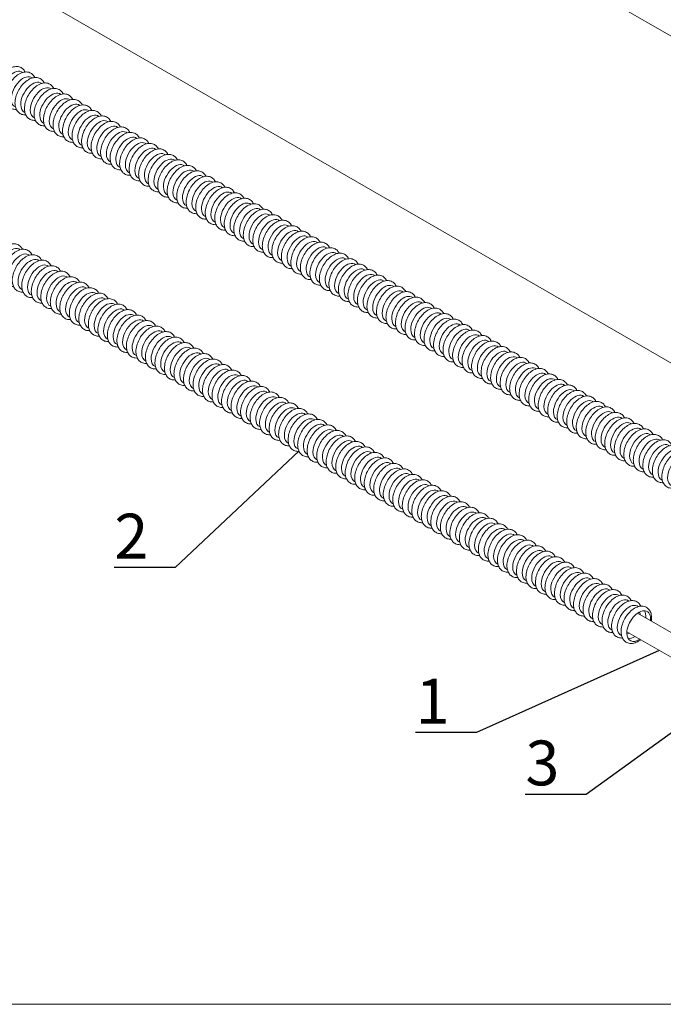
# Model space of a CAD drawing. Units: millimetres. Extents: x -68 to 69700, y 6924 to 10023.
# Drawn here: x 321 to 680, y 8321 to 8870 of the extents above; entities that cross this region are included whole.
import ezdxf
from ezdxf import colors
from ezdxf.entities.mleader import LeaderData, LeaderLine
from ezdxf.math import Vec2, Vec3

# ---------------------------------------------------------------- set-up
doc = ezdxf.new("R2010")
doc.units = ezdxf.units.MM
doc.styles.get("Standard").update_dxf_attribs({"font": 'arial.ttf'})

# ---------------------------------------------------------------- blocks, each defined once
blk = doc.blocks.new('Teck')
at = {"color": 0, "linetype": 'Continuous', "lineweight": 15, "extrusion": (1.11022e-16, 1.92296e-16, -1)}
blk.add_ellipse((0, 0), major_axis=(6.25, 10.83), ratio=0.57735, start_param=-2.356194, end_param=0.084903, dxfattribs=at)
at = {"color": 0, "linetype": 'Continuous', "lineweight": 15, "extrusion": (-1.21911e-16, 4.54978e-16, -1)}
blk.add_ellipse((0, 0), major_axis=(-6.25, -10.83), ratio=0.57735, start_param=-0.084903, end_param=0.785398, dxfattribs=at)
at = {"color": 0, "linetype": 'Continuous', "lineweight": 15}
for points, knots in [([(-13.11, -4.08), (-13.11, -2.65), (-12.89, -1.16), (-12.1, 1.83), (-11.52, 3.33), (-10.07, 6.18), (-9.2, 7.54), (-7.24, 10), (-6.15, 11.11), (-3.81, 12.98), (-2.57, 13.73), (-0.02, 14.73), (1.28, 14.99), (3.64, 14.87), (4.7, 14.59), (6.47, 13.6), (7.19, 12.96), (8.09, 11.78), (8.37, 11.31), (8.61, 10.82)], [0, 0, 0, 0, 0.347156, 0.347156, 0.693931, 0.693931, 1.037354, 1.037354, 1.381883, 1.381883, 1.730439, 1.730439, 2.067859, 2.067859, 2.347088, 2.347088, 2.593701, 2.593701, 2.734434, 2.734434, 2.734434, 2.734434]), ([(-5.07, -12.86), (-5.57, -12.9), (-6.07, -12.9), (-7.59, -12.73), (-8.61, -12.39), (-10.3, -11.33), (-10.98, -10.65), (-12.12, -8.99), (-12.53, -8), (-13, -6.03), (-13.11, -5.07), (-13.11, -4.08)], [5.119548, 5.119548, 5.119548, 5.119548, 5.24904, 5.24904, 5.520721, 5.520721, 5.767531, 5.767531, 6.043146, 6.043146, 6.283185, 6.283185, 6.283185, 6.283185])]:
    blk.add_open_spline(points, degree=3, knots=knots, dxfattribs=at)
blk = doc.blocks.new('_None')

msp = doc.modelspace()

# ---------------------------------------------------------------- linework, layer by layer
at = {"color": 0, "linetype": 'Continuous', "lineweight": 15, "extrusion": (-5.55112e-17, 0.816497, 0.57735)}
for p, q in [((321.72, 9070.55), (799.02, 8794.99)), ((837.04, 8590.72), (232.22, 8939.91))]:
    msp.add_line(p, q, dxfattribs=at)
at = {"color": 152, "linetype": 'Continuous', "lineweight": 15, "true_color": 0x0079c2, "extrusion": (-5.55112e-17, 0.816497, 0.57735)}
for p, q in [((665.78, 8539.41), (701.93, 8518.54)), ((659.78, 8529.02), (695.93, 8508.15))]:
    msp.add_line(p, q, dxfattribs=at)
at = {"color": 152, "linetype": 'Continuous', "lineweight": 15, "true_color": 0x0079c2, "extrusion": (-1.0903e-16, 2.55245e-16, -1)}
msp.add_ellipse((666.38, 8532.14), major_axis=(4.69, 8.12), ratio=0.57735, start_param=-2.356194, end_param=0.876298, dxfattribs=at)
at = {"color": 152, "linetype": 'Continuous', "lineweight": 15, "true_color": 0x0079c2, "extrusion": (-3.69184e-17, 2.13611e-16, -1)}
msp.add_ellipse((663.73, 8533.67), major_axis=(4.69, 8.12), ratio=0.57735, start_param=0.286757, end_param=0.876298, dxfattribs=at)
at = {"color": 152, "linetype": 'Continuous', "lineweight": 15, "true_color": 0x0079c2, "extrusion": (1.11556e-17, 1.85856e-16, -1)}
msp.add_ellipse((663.73, 8533.67), major_axis=(4.69, 8.12), ratio=0.57735, start_param=0.286757, end_param=0.876298, dxfattribs=at)
at = {"color": 152, "linetype": 'Continuous', "lineweight": 15, "true_color": 0x0079c2, "extrusion": (-2.77289e-16, 3.52389e-16, -1)}
msp.add_ellipse((666.38, 8532.14), major_axis=(-4.69, -8.12), ratio=0.57735, start_param=-0.876298, end_param=0.785398, dxfattribs=at)
at = {"color": 152, "linetype": 'Continuous', "lineweight": 15, "true_color": 0x0079c2, "extrusion": (-1.33067e-16, 2.69122e-16, -1)}
msp.add_ellipse((663.73, 8533.67), major_axis=(-4.69, -8.12), ratio=0.57735, start_param=-0.876298, end_param=-0.286757, dxfattribs=at)
at = {"color": 152, "linetype": 'Continuous', "lineweight": 15, "true_color": 0x0079c2, "extrusion": (-3.01326e-16, 3.66267e-16, -1)}
msp.add_ellipse((663.73, 8533.67), major_axis=(-4.69, -8.12), ratio=0.57735, start_param=-0.876298, end_param=-0.286757, dxfattribs=at)
at = {"color": 152, "linetype": 'Continuous', "lineweight": 15, "true_color": 0x0079c2}
for points, knots in [([(656.55, 8529.07), (656.55, 8530.15), (656.71, 8531.27), (657.31, 8533.51), (657.74, 8534.63), (658.83, 8536.77), (659.48, 8537.79), (660.95, 8539.64), (661.77, 8540.47), (663.52, 8541.87), (664.46, 8542.43), (666.37, 8543.18), (667.34, 8543.37), (669.11, 8543.29), (669.91, 8543.07), (671.24, 8542.34), (671.78, 8541.86), (672.68, 8540.67), (673.01, 8539.96), (673.49, 8538.3), (673.59, 8537.33), (673.54, 8535.89), (673.5, 8535.44), (673.43, 8535)], [0, 0, 0, 0, 0.347156, 0.347156, 0.693931, 0.693931, 1.037354, 1.037354, 1.381883, 1.381883, 1.730439, 1.730439, 2.067859, 2.067859, 2.347088, 2.347088, 2.593701, 2.593701, 2.863353, 2.863353, 3.185188, 3.185188, 3.325031, 3.325031, 3.325031, 3.325031]), ([(666.86, 8540.04), (666.96, 8539.79), (667.05, 8539.47), (667.13, 8538.94), (667.14, 8538.78), (667.15, 8538.62)], [2.7724594, 2.7724594, 2.7724594, 2.7724594, 2.993283, 2.993283, 3.0798267, 3.0798267, 3.0798267, 3.0798267]), ([(667.43, 8524.6), (667.33, 8524.53), (667.23, 8524.45), (666.24, 8523.71), (665.29, 8523.18), (663.38, 8522.54), (662.41, 8522.4), (660.69, 8522.59), (659.93, 8522.84), (658.66, 8523.64), (658.14, 8524.15), (657.29, 8525.39), (656.99, 8526.14), (656.63, 8527.61), (656.55, 8528.33), (656.55, 8529.07)], [4.528951, 4.528951, 4.528951, 4.528951, 4.567801, 4.567801, 4.916568, 4.916568, 5.24904, 5.24904, 5.520721, 5.520721, 5.767531, 5.767531, 6.043146, 6.043146, 6.283185, 6.283185, 6.283185, 6.283185]), ([(661.15, 8528.23), (660.77, 8528.04), (660.42, 8527.91), (659.99, 8527.81), (659.88, 8527.79), (659.77, 8527.77)], [4.7741549, 4.7741549, 4.7741549, 4.7741549, 4.9974173, 4.9974173, 5.0815222, 5.0815222, 5.0815222, 5.0815222])]:
    msp.add_open_spline(points, degree=3, knots=knots, dxfattribs=at)
at = {"layer": 'Defpoints', "color": 255, "lineweight": 15}
msp.add_lwpolyline([(232.22, 8321.24), (1077.06, 8321.24), (1077.06, 9534.58), (232.22, 9534.58)], close=True, dxfattribs=at)

# ---------------------------------------------------------------- block references
at = {"color": 152, "lineweight": 15, "true_color": 0x0079c2, "xscale": 0.7499999999999998, "yscale": 0.7499999999999998, "zscale": 0.7499999999999998}
for p in [(317.87, 8833.08), (323.18, 8830.02), (328.48, 8826.95), (333.78, 8823.89), (339.09, 8820.83), (344.39, 8817.77), (349.69, 8814.71), (355, 8811.64), (360.3, 8808.58), (365.6, 8805.52), (370.91, 8802.46), (376.21, 8799.4), (381.51, 8796.33), (386.82, 8793.27), (392.12, 8790.21), (397.42, 8787.15), (402.73, 8784.09), (408.03, 8781.03), (413.33, 8777.96), (418.64, 8774.9), (423.94, 8771.84), (429.24, 8768.78), (434.55, 8765.72), (439.85, 8762.65), (445.15, 8759.59), (450.46, 8756.53), (455.76, 8753.47), (461.06, 8750.41), (466.37, 8747.34), (471.67, 8744.28), (476.97, 8741.22), (482.28, 8738.16), (316.36, 8734.22), (321.66, 8731.16), (487.58, 8735.1), (492.89, 8732.03), (326.97, 8728.1), (498.19, 8728.97), (503.49, 8725.91), (332.27, 8725.04), (337.57, 8721.97), (508.8, 8722.85), (342.88, 8718.91), (348.18, 8715.85), (514.1, 8719.79), (519.4, 8716.72), (353.48, 8712.79), (358.79, 8709.73), (524.71, 8713.66), (530.01, 8710.6), (364.09, 8706.66), (535.31, 8707.54), (540.62, 8704.48), (369.39, 8703.6), (374.7, 8700.54), (545.92, 8701.42), (551.22, 8698.35), (380, 8697.48), (385.3, 8694.42), (556.53, 8695.29), (390.61, 8691.36), (395.91, 8688.29), (561.83, 8692.23), (567.13, 8689.17), (401.21, 8685.23), (406.52, 8682.17), (572.44, 8686.11), (577.74, 8683.04), (411.82, 8679.11), (583.04, 8679.98), (588.35, 8676.92), (417.12, 8676.05), (422.43, 8672.98), (593.65, 8673.86), (598.95, 8670.8), (427.73, 8669.92), (433.03, 8666.86), (604.26, 8667.73), (438.34, 8663.8), (443.64, 8660.74), (609.56, 8664.67), (614.86, 8661.61), (448.94, 8657.67), (454.25, 8654.61), (620.17, 8658.55), (625.47, 8655.49), (459.55, 8651.55), (630.77, 8652.42), (636.08, 8649.36), (464.85, 8648.49), (470.16, 8645.43), (641.38, 8646.3), (475.46, 8642.36), (480.76, 8639.3), (646.68, 8643.24), (651.99, 8640.18), (486.07, 8636.24), (491.37, 8633.18), (657.29, 8637.11), (662.59, 8634.05), (496.67, 8630.12), (501.98, 8627.06), (667.9, 8630.99), (673.2, 8627.93), (507.28, 8623.99), (678.5, 8624.87), (683.81, 8621.81), (512.58, 8620.93), (517.89, 8617.87), (689.11, 8618.74), (523.19, 8614.81), (528.49, 8611.75), (533.8, 8608.68), (539.1, 8605.62), (544.4, 8602.56), (549.71, 8599.5), (555.01, 8596.44), (560.31, 8593.37), (565.62, 8590.31), (570.92, 8587.25), (576.23, 8584.19), (581.53, 8581.13), (586.83, 8578.06), (592.14, 8575), (597.44, 8571.94), (602.74, 8568.88), (608.05, 8565.82), (613.35, 8562.75), (618.65, 8559.69), (623.96, 8556.63), (629.26, 8553.57), (634.56, 8550.51), (639.87, 8547.45), (645.17, 8544.38), (650.47, 8541.32), (655.78, 8538.26), (661.08, 8535.2)]:
    msp.add_blockref('Teck', p, dxfattribs=at)

# ---------------------------------------------------------------- leaders
at = {"lineweight": 15}
ml = msp.add_multileader_mtext('Standard', dxfattribs=at)
ml.set_content('2', color=256)
ml.set_leader_properties()
ml.set_arrow_properties(name='NONE')
ml.build(insert=Vec2(0, 0))
ml.multileader.update_dxf_attribs({"text_left_attachment_type": 6, "text_right_attachment_type": 6, "dogleg_length": 0, "arrow_head_size": 30, "scale": 10})
ctx = ml.context
ctx.base_point, ctx.scale, ctx.char_height, ctx.arrow_head_size, ctx.landing_gap_size, ctx.plane_origin = Vec3(361.41, 8564.86), 10, 25, 30, 15, Vec3(298.56, 8507.93)
ctx.left_attachment, ctx.right_attachment, ctx.text_align_type = 6, 6, 2
notes = []
notes.append((ctx, [(1, (1, 1, 0), (407.97, 8564.86), (-1, 0), 0, [(0, [(476.96, 8629.65)], 0, [])])]))
ctx.mtext.insert, ctx.mtext.alignment, ctx.mtext.flow_direction = Vec3(392.97, 8594.86), 3, 5
ml = msp.add_multileader_mtext('Standard', dxfattribs=at)
ml.set_content('1', color=256)
ml.set_leader_properties()
ml.set_arrow_properties(name='NONE')
ml.build(insert=Vec2(0, 0))
ml.multileader.update_dxf_attribs({"text_left_attachment_type": 6, "text_right_attachment_type": 6, "dogleg_length": 0, "arrow_head_size": 30, "scale": 10})
ctx = ml.context
ctx.base_point, ctx.scale, ctx.char_height, ctx.arrow_head_size, ctx.landing_gap_size, ctx.plane_origin = Vec3(536.79, 8472.77), 10, 25, 30, 15, Vec3(499.45, 8396.86)
ctx.left_attachment, ctx.right_attachment, ctx.text_align_type = 6, 6, 2
notes.append((ctx, [(1, (1, 1, 0), (576, 8472.77), (-1, 0), 0, [(0, [(677.85, 8518.58)], 0, [])])]))
ctx.mtext.insert, ctx.mtext.alignment, ctx.mtext.flow_direction = Vec3(561, 8502.77), 3, 5
ml = msp.add_multileader_mtext('Standard', dxfattribs=at)
ml.set_content('3', color=256)
ml.set_leader_properties()
ml.set_arrow_properties(name='NONE')
ml.build(insert=Vec2(0, 0))
ml.multileader.update_dxf_attribs({"text_left_attachment_type": 6, "text_right_attachment_type": 6, "dogleg_length": 0, "arrow_head_size": 30, "scale": 10})
ctx = ml.context
ctx.base_point, ctx.scale, ctx.char_height, ctx.arrow_head_size, ctx.landing_gap_size, ctx.plane_origin = Vec3(590.76, 8438.34), 10, 25, 30, 15, Vec3(539.2, 8374.78)
ctx.left_attachment, ctx.right_attachment, ctx.text_align_type = 6, 6, 2
notes.append((ctx, [(1, (1, 1, 0), (637.14, 8438.34), (-1, 0), 0, [(0, [(717.61, 8496.5)], 0, [])])]))
ctx.mtext.insert, ctx.mtext.alignment, ctx.mtext.flow_direction = Vec3(622.14, 8468.34), 3, 5
for ctx, leaders in notes:
    for number, flags, end, landing, length, lines in leaders:
        leader = LeaderData()
        leader.index, (leader.has_last_leader_line, leader.has_dogleg_vector, leader.attachment_direction) = number, flags
        leader.last_leader_point, leader.dogleg_vector, leader.dogleg_length = Vec3(end), Vec3(landing), length
        for number, points, colour, breaks in lines:
            line = LeaderLine()
            line.index, line.vertices, line.color, line.breaks = number, Vec3.list(points), colors.encode_raw_color(colour), breaks
            leader.lines.append(line)
        ctx.leaders.append(leader)

doc.saveas('drawing.dxf')
